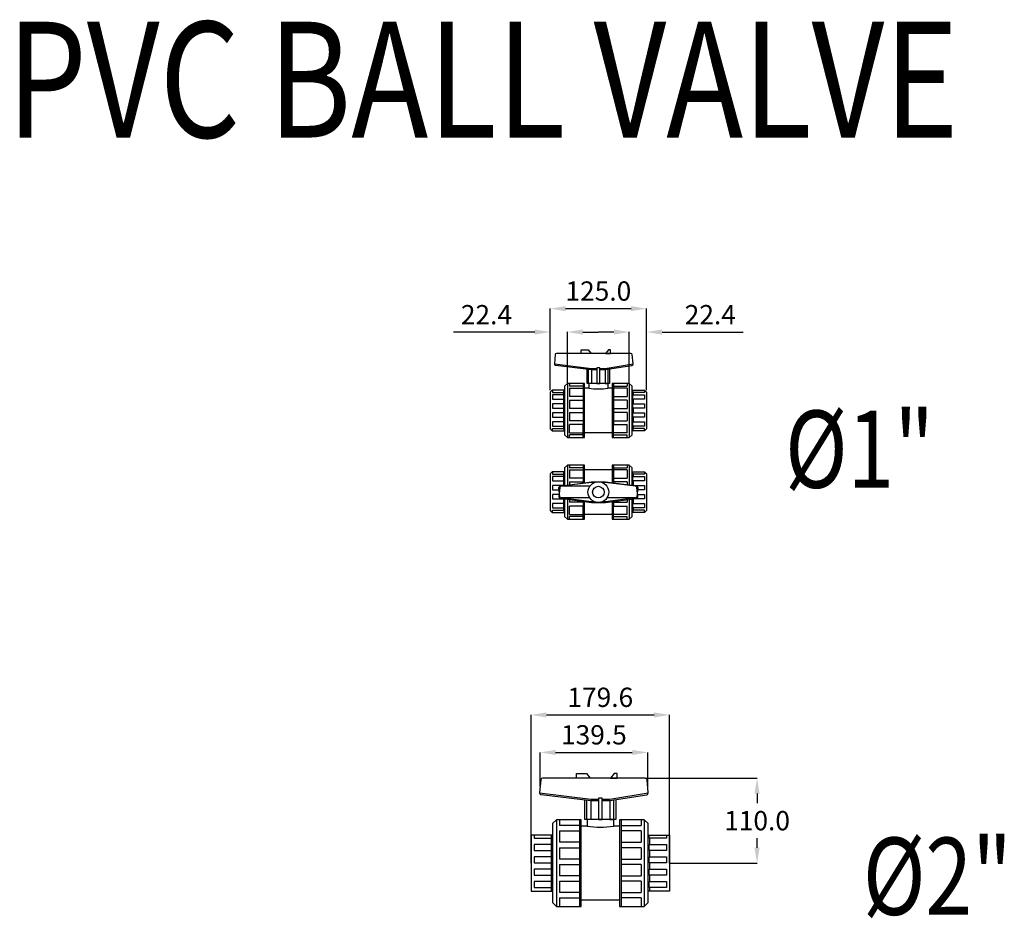
# Model space of a CAD drawing. Units: inches. Extents: x 16076 to 19914, y 8897 to 15484.
# Drawn here: x 18552 to 19828, y 11956 to 13121 of the extents above; entities that cross this region are included whole.
import ezdxf

# ---------------------------------------------------------------- set-up
doc = ezdxf.new("R2010")
doc.units = ezdxf.units.IN
doc.header["$MEASUREMENT"] = 0
doc.layers.get('Defpoints').update_dxf_attribs({"lineweight": 140})
doc.layers.add('SN_TEXT', color=3, linetype='Continuous')
doc.layers.add('TEXT2', color=3, linetype='Continuous')
doc.styles.get("Standard").update_dxf_attribs({"font": 'arial.ttf'})
doc.dimstyles.new('DIM', dxfattribs={"dimscale": 10, "dimtxt": 2.5, "dimasz": 2, "dimexe": 0.0125, "dimexo": 0.01, "dimgap": 1, "dimtad": 1, "dimtih": 1, "dimtoh": 1, "dimdec": 1, "dimzin": 0, "dimdsep": 46, "dimtxsty": 'Standard', "dimcen": 1, "dimclrd": 1, "dimclre": 1, "dimadec": 0, "dimazin": 0, "dimtfac": 1, "dimtdec": 1, "dimtofl": 0, "dimtmove": 0, "dimatfit": 3, "dimldrblk": 'SMALL', "dimfxl": 1, "dimtolj": 1, "dimtzin": 0, "dimarcsym": 0})

# ---------------------------------------------------------------- blocks, each defined once
blk = doc.blocks.new('*D38')
at = {"layer": 'Defpoints', "color": 0, "transparency": 16777216}
for p in [(19364.6, 12746.2), (19239.6, 12640.5), (19364.6, 12640.5)]:
    blk.add_point(p, dxfattribs=at)
at = {"layer": 'TEXT2', "color": 1, "lineweight": -2, "transparency": 16777216}
for p, q in [((19239.6, 12640.6), (19239.6, 12746.3)), ((19259.6, 12746.2), (19344.6, 12746.2)), ((19364.6, 12640.6), (19364.6, 12746.3))]:
    blk.add_line(p, q, dxfattribs=at)
at = {"layer": 'TEXT2', "color": 1, "transparency": 16777216}
for points in [[(19259.6, 12749.5), (19259.6, 12742.9), (19239.6, 12746.2)], [(19344.6, 12749.5), (19344.6, 12742.9), (19364.6, 12746.2)]]:
    blk.add_solid(points, dxfattribs=at)
at = {"layer": 'TEXT2', "color": 0, "transparency": 16777216, "insert": (19302.1, 12769), "char_height": 25, "attachment_point": 5}
blk.add_mtext('\\A1;125.0', dxfattribs=at)
blk = doc.blocks.new('_Small')
at = {"color": 0, "linetype": 'ByBlock', "lineweight": -2}
blk.add_circle((0, 0), 0.25, dxfattribs=at)
blk = doc.blocks.new('*D39')
at = {"layer": 'Defpoints', "color": 0, "transparency": 16777216}
for p in [(19364.6, 12715.9), (19342.2, 12649.2), (19364.6, 12640.5)]:
    blk.add_point(p, dxfattribs=at)
at = {"layer": 'TEXT2', "color": 1, "lineweight": -2, "transparency": 16777216}
for p, q in [((19322.2, 12715.9), (19302.2, 12715.9)), ((19342.2, 12649.3), (19342.2, 12716)), ((19364.6, 12640.6), (19364.6, 12716)), ((19384.6, 12715.9), (19489.8, 12715.9))]:
    blk.add_line(p, q, dxfattribs=at)
at = {"layer": 'TEXT2', "color": 1, "transparency": 16777216}
for points in [[(19322.2, 12719.2), (19322.2, 12712.5), (19342.2, 12715.9)], [(19384.6, 12719.2), (19384.6, 12712.5), (19364.6, 12715.9)]]:
    blk.add_solid(points, dxfattribs=at)
at = {"layer": 'TEXT2', "color": 0, "transparency": 16777216, "insert": (19447.2, 12738.4), "char_height": 25, "attachment_point": 5}
blk.add_mtext('\\A1;22.4', dxfattribs=at)
blk = doc.blocks.new('*D40')
at = {"layer": 'Defpoints', "color": 0, "transparency": 16777216}
for p in [(19239.6, 12715.9), (19262, 12649.2), (19239.6, 12640.5)]:
    blk.add_point(p, dxfattribs=at)
at = {"layer": 'TEXT2', "color": 1, "lineweight": -2, "transparency": 16777216}
for p, q in [((19219.6, 12715.9), (19114.3, 12715.9)), ((19239.6, 12640.6), (19239.6, 12716)), ((19262, 12649.3), (19262, 12716)), ((19282, 12715.9), (19302, 12715.9))]:
    blk.add_line(p, q, dxfattribs=at)
at = {"layer": 'TEXT2', "color": 1, "transparency": 16777216}
for points in [[(19219.6, 12719.2), (19219.6, 12712.5), (19239.6, 12715.9)], [(19282, 12719.2), (19282, 12712.5), (19262, 12715.9)]]:
    blk.add_solid(points, dxfattribs=at)
at = {"layer": 'TEXT2', "color": 0, "transparency": 16777216, "insert": (19157, 12738.4), "char_height": 25, "attachment_point": 5}
blk.add_mtext('\\A1;22.4', dxfattribs=at)
blk = doc.blocks.new('A$C5DDF754E')
at = {"color": 1}
for p, q in [((-0.1026, 0.035), (-0.1026, -0.035)), ((-0.0999, 0.035), (-0.0999, 0.0314)), ((-0.0999, 0.0289), (-0.0999, 0.0182)), ((-0.082, 0.035), (-0.082, 0.0289)), ((-0.043, 0.035), (-0.043, 0.0289)), ((-0.0251, 0.035), (-0.0251, 0.0314)), ((-0.0251, 0.0289), (-0.0251, 0.0182)), ((-0.0224, 0.035), (-0.0224, -0.035)), ((-0.0224, 0.035), (-0.0224, -0.035)), ((-0.1077, 0.0233), (-0.1077, 0.0203)), ((-0.1077, 0.0145), (-0.1077, 0.0087)), ((-0.0999, 0.0132), (-0.0999, 0.0025)), ((-0.082, 0.0182), (-0.082, 0.0132)), ((-0.043, 0.0182), (-0.043, 0.0132)), ((-0.0251, 0.0132), (-0.0251, 0.0025)), ((-0.0173, 0.0233), (-0.0173, 0.0203)), ((-0.0173, 0.0145), (-0.0173, 0.0087)), ((-0.1077, 0.0029), (-0.1077, -0.0029)), ((-0.082, 0.0025), (-0.082, -0.0025)), ((-0.043, 0.0025), (-0.043, -0.0025)), ((-0.0173, 0.0029), (-0.0173, -0.0029)), ((-0.1077, -0.0087), (-0.1077, -0.0145)), ((-0.0999, -0.0025), (-0.0999, -0.0132)), ((-0.0251, -0.0025), (-0.0251, -0.0132)), ((-0.0173, -0.0087), (-0.0173, -0.0145)), ((-0.1077, -0.0203), (-0.1077, -0.0233)), ((-0.0999, -0.0289), (-0.0999, -0.0182)), ((-0.082, -0.0132), (-0.082, -0.0182)), ((-0.043, -0.0132), (-0.043, -0.0182)), ((-0.0251, -0.0289), (-0.0251, -0.0182)), ((-0.0173, -0.0203), (-0.0173, -0.0233)), ((-0.0999, -0.035), (-0.0999, -0.0314)), ((-0.082, -0.035), (-0.082, -0.0289)), ((-0.043, -0.035), (-0.043, -0.0289)), ((-0.0251, -0.035), (-0.0251, -0.0314))]:
    blk.add_line(p, q, dxfattribs=at)
for p, q in [((-0.0748, 0.0291), (-0.0806, 0.0291)), ((-0.0502, 0.0352), (-0.0748, 0.0352)), ((-0.0748, 0.0352), (-0.0748, 0.0291)), ((-0.0502, 0.0352), (-0.0502, 0.0291)), ((-0.0444, 0.0291), (-0.0502, 0.0291)), ((-0.0444, -0.0291), (-0.0806, -0.0291))]:
    blk.add_line(p, q)
for points in [[(-0.0719, 0.074), (-0.0849, 0.074), (-0.0849, 0.0784), (-0.0755, 0.0784), (-0.0719, 0.074)], [(-0.0643, 0.0541), (-0.0715, 0.0541), (-0.1195, 0.0599)], [(-0.0715, 0.053), (-0.0715, 0.0352), (-0.0752, 0.0352), (-0.0752, 0.0535)], [(-0.0175, 0.0599), (-0.0536, 0.0541), (-0.0607, 0.0541)], [(-0.0535, 0.053), (-0.0535, 0.0352), (-0.0498, 0.0352), (-0.0498, 0.0537)], [(-0.1221, 0.0262), (-0.1221, 0.0233), (-0.1073, 0.0233), (-0.1073, 0.0262)], [(-0.082, 0.035), (-0.082, 0.0314), (-0.0999, 0.0314)], [(-0.0999, 0.0289), (-0.082, 0.0289), (-0.082, 0.0182), (-0.0999, 0.0182)], [(-0.043, 0.035), (-0.043, 0.0314), (-0.0251, 0.0314)], [(-0.0251, 0.0289), (-0.043, 0.0289), (-0.043, 0.0182), (-0.0251, 0.0182)], [(-0.0029, 0.0262), (-0.0029, 0.0233), (-0.0177, 0.0233), (-0.0177, 0.0262)], [(-0.0999, 0.0132), (-0.082, 0.0132), (-0.082, 0.0025), (-0.0999, 0.0025)], [(-0.0251, 0.0132), (-0.043, 0.0132), (-0.043, 0.0025), (-0.0251, 0.0025)], [(-0.0999, -0.0025), (-0.082, -0.0025), (-0.082, -0.0132), (-0.0999, -0.0132)], [(-0.0251, -0.0025), (-0.043, -0.0025), (-0.043, -0.0132), (-0.0251, -0.0132)], [(-0.1221, -0.0262), (-0.1221, -0.0233), (-0.1073, -0.0233), (-0.1073, -0.0262)], [(-0.0999, -0.0289), (-0.082, -0.0289), (-0.082, -0.0182), (-0.0999, -0.0182)], [(-0.0251, -0.0289), (-0.043, -0.0289), (-0.043, -0.0182), (-0.0251, -0.0182)], [(-0.0029, -0.0262), (-0.0029, -0.0233), (-0.0177, -0.0233), (-0.0177, -0.0262)], [(-0.082, -0.035), (-0.082, -0.0314), (-0.0999, -0.0314)], [(-0.043, -0.035), (-0.043, -0.0314), (-0.0251, -0.0314)]]:
    blk.add_lwpolyline(points, dxfattribs=at)
for points in [[(-0.0466, 0.074), (-0.0466, 0.0784), (-0.0495, 0.0784), (-0.0531, 0.074)], [(-0.0643, 0.0552), (-0.0643, 0.0352), (-0.0607, 0.0352), (-0.0607, 0.0552)], [(-0.1221, 0.0203), (-0.1221, 0.0145), (-0.1073, 0.0145), (-0.1073, 0.0203)], [(-0.0029, 0.0203), (-0.0029, 0.0145), (-0.0177, 0.0145), (-0.0177, 0.0203)], [(-0.1221, 0.0087), (-0.1221, 0.0029), (-0.1073, 0.0029), (-0.1073, 0.0087)], [(-0.0029, 0.0087), (-0.0029, 0.0029), (-0.0177, 0.0029), (-0.0177, 0.0087)], [(-0.1221, -0.0029), (-0.1221, -0.0087), (-0.1073, -0.0087), (-0.1073, -0.0029)], [(-0.0029, -0.0029), (-0.0029, -0.0087), (-0.0177, -0.0087), (-0.0177, -0.0029)], [(-0.1221, -0.0145), (-0.1221, -0.0203), (-0.1073, -0.0203), (-0.1073, -0.0145)], [(-0.0029, -0.0145), (-0.0029, -0.0203), (-0.0177, -0.0203), (-0.0177, -0.0145)]]:
    blk.add_lwpolyline(points, close=True, dxfattribs=at)
blk.add_lwpolyline([(-0.0607, 0.053), (-0.0535, 0.053), (-0.0189, 0.0585, 0.402128), (-0.0175, 0.0605), (-0.0186, 0.0725, 0.373105), (-0.0204, 0.074), (-0.1167, 0.074, 0.373105), (-0.1185, 0.0725), (-0.1195, 0.0606, 0.416875), (-0.118, 0.0586), (-0.0715, 0.053), (-0.0643, 0.053)], format="xyb")
for points in [[(-0.048, 0.054), (-0.048, 0.0352), (-0.077, 0.0352), (-0.077, 0.0538)], [(-0.1064, 0.0262), (-0.1224, 0.0262), (-0.125, 0.0236), (-0.125, -0.0236), (-0.1224, -0.0262), (-0.1064, -0.0262)]]:
    blk.add_lwpolyline(points)
for points in [[(-0.1026, 0.035), (-0.1064, 0.0314), (-0.1064, -0.0314), (-0.1026, -0.035), (-0.0806, -0.035), (-0.0806, 0.035)], [(-0.0224, 0.035), (-0.0444, 0.035), (-0.0444, -0.035), (-0.0224, -0.035), (-0.0186, -0.0314), (-0.0186, 0.0314)]]:
    blk.add_lwpolyline(points, close=True)
at = {"color": 0}
blk.add_lwpolyline([(-0.0186, 0.0262), (-0.0026, 0.0262), (0, 0.0236), (0, -0.0236), (-0.0026, -0.0262), (-0.0186, -0.0262)], dxfattribs=at)
blk.add_arc((-0.0625, 0.0939), 0.066, 259.2466, 280.7534)
blk = doc.blocks.new('A$C7BBB3581')
for p, q in [((-0.0683, 0.0109), (-0.0125, 0.0186)), ((-0.0125, 0.0186), (0.0125, 0.0186)), ((-0.0125, 0.0186), (-0.0025, 0.0186)), ((0.0125, 0.0186), (0.0685, 0.0111)), ((-0.069, 0.0082), (-0.0705, -0.0081)), ((-0.069, -0.0082), (-0.0705, 0.0081)), ((-0.0154, 0.0104), (-0.0665, 0.0104)), ((0.0705, 0.0082), (0.069, -0.0082)), ((0.0705, -0.0082), (0.069, 0.0082)), ((-0.0683, -0.0109), (-0.0125, -0.0186)), ((-0.0154, -0.0104), (-0.0665, -0.0104)), ((0.0125, -0.0186), (0.0685, -0.0111)), ((0.0665, -0.0104), (0.0154, -0.0104)), ((-0.0125, -0.0186), (0.0125, -0.0186)), ((-0.0125, -0.0186), (-0.0025, -0.0186))]:
    blk.add_line(p, q)
at = {"color": 1}
for points in [[(-0.0073, 0.0171), (-0.0124, 0.0171), (-0.0665, 0.0104)], [(-0.0073, 0.0171), (-0.0124, 0.0171)], [(0.0665, 0.0104), (0.0124, 0.0171), (0.0073, 0.0171)], [(-0.0073, -0.0171), (-0.0124, -0.0171), (-0.0665, -0.0104)], [(-0.0073, -0.0171), (-0.0124, -0.0171)], [(0.0665, -0.0104), (0.0124, -0.0171), (0.0073, -0.0171)]]:
    blk.add_lwpolyline(points, dxfattribs=at)
blk.add_circle((0, 0), 0.0186)
blk.add_circle((0, 0), 0.0104, dxfattribs=at)
for centre, start, end in [((-0.068, 0.0085), 97.6366, 188.1568), ((-0.0665, 0.0079), 90, 171.8432), ((0.0665, 0.0079), 8.1568, 90), ((0.068, 0.0086), 351.8432, 79.4689), ((-0.068, -0.0085), 171.8432, 262.3634), ((-0.0665, -0.0079), 188.1568, 270), ((0.0665, -0.0079), 270, 351.8432), ((0.068, -0.0086), 280.5311, 8.1568)]:
    blk.add_arc(centre, 0.0025, start, end)
blk = doc.blocks.new('A$C77BF38F6')
at = {"color": 1}
for p, q in [((-0.0401, 0.035), (-0.0401, 0.0092)), ((-0.0374, 0.035), (-0.0374, 0.0314)), ((-0.0374, 0.0289), (-0.0374, 0.0182)), ((-0.0195, 0.035), (-0.0195, 0.0289)), ((0.0195, 0.035), (0.0195, 0.0289)), ((0.0374, 0.035), (0.0374, 0.0314)), ((0.0374, 0.0289), (0.0374, 0.0182)), ((0.0401, 0.035), (0.0401, 0.0093)), ((0.0401, 0.035), (0.0401, 0.0093)), ((-0.0452, 0.0233), (-0.0452, 0.0203)), ((-0.0452, 0.0145), (-0.0452, 0.0087)), ((-0.0374, 0.0132), (-0.0374, 0.0096)), ((-0.0195, 0.0182), (-0.0195, 0.0132)), ((0.0195, 0.0182), (0.0195, 0.0132)), ((0.0374, 0.0132), (0.0374, 0.0096)), ((0.0452, 0.0233), (0.0452, 0.0203)), ((0.0452, 0.0145), (0.0452, 0.0087)), ((-0.0452, -0.0087), (-0.0452, -0.0145)), ((-0.0401, -0.0092), (-0.0401, -0.035)), ((-0.0374, -0.0096), (-0.0374, -0.0132)), ((0.0374, -0.0096), (0.0374, -0.0132)), ((0.0401, -0.0093), (0.0401, -0.035)), ((0.0401, -0.0093), (0.0401, -0.035)), ((0.0452, -0.0087), (0.0452, -0.0145)), ((-0.0452, -0.0203), (-0.0452, -0.0233)), ((-0.0374, -0.0289), (-0.0374, -0.0182)), ((-0.0195, -0.0132), (-0.0195, -0.0182)), ((0.0195, -0.0132), (0.0195, -0.0182)), ((0.0374, -0.0289), (0.0374, -0.0182)), ((0.0452, -0.0203), (0.0452, -0.0233)), ((-0.0374, -0.035), (-0.0374, -0.0314)), ((-0.0195, -0.035), (-0.0195, -0.0289)), ((0.0195, -0.035), (0.0195, -0.0289)), ((0.0374, -0.035), (0.0374, -0.0314))]:
    blk.add_line(p, q, dxfattribs=at)
for p, q in [((0.0181, 0.0291), (-0.0181, 0.0291)), ((0.0181, -0.0291), (-0.0181, -0.0291))]:
    blk.add_line(p, q)
for points in [[(-0.0439, 0.0262), (-0.0599, 0.0262), (-0.0625, 0.0236), (-0.0625, -0.0236), (-0.0599, -0.0262), (-0.0439, -0.0262)], [(-0.0181, 0.0122), (-0.0181, 0.035), (-0.0401, 0.035), (-0.0439, 0.0314), (-0.0439, 0.0087)], [(0.0439, 0.0088), (0.0439, 0.0314), (0.0401, 0.035), (0.0181, 0.035), (0.0181, 0.0123)], [(-0.0439, -0.0087), (-0.0439, -0.0314), (-0.0401, -0.035), (-0.0181, -0.035), (-0.0181, -0.0122)], [(0.0181, -0.0123), (0.0181, -0.035), (0.0401, -0.035), (0.0439, -0.0314), (0.0439, -0.0088)]]:
    blk.add_lwpolyline(points)
for points in [[(-0.0596, 0.0262), (-0.0596, 0.0233), (-0.0448, 0.0233), (-0.0448, 0.0262)], [(-0.0195, 0.035), (-0.0195, 0.0314), (-0.0374, 0.0314)], [(-0.0374, 0.0289), (-0.0195, 0.0289), (-0.0195, 0.0182), (-0.0374, 0.0182)], [(0.0195, 0.035), (0.0195, 0.0314), (0.0374, 0.0314)], [(0.0374, 0.0289), (0.0195, 0.0289), (0.0195, 0.0182), (0.0374, 0.0182)], [(0.0596, 0.0262), (0.0596, 0.0233), (0.0448, 0.0233), (0.0448, 0.0262)], [(-0.0374, 0.0132), (-0.0195, 0.0132), (-0.0195, 0.012)], [(0.0374, 0.0132), (0.0195, 0.0132), (0.0195, 0.0121)], [(-0.0448, 0.0086), (-0.0448, 0.0087), (-0.0596, 0.0087), (-0.0596, 0.0029), (-0.0508, 0.0029)], [(0.0448, 0.0086), (0.0448, 0.0087), (0.0596, 0.0087), (0.0596, 0.0029), (0.0508, 0.0029)], [(-0.0508, -0.0029), (-0.0596, -0.0029), (-0.0596, -0.0087), (-0.0448, -0.0087), (-0.0448, -0.0086)], [(-0.0195, -0.012), (-0.0195, -0.0132), (-0.0374, -0.0132)], [(0.0195, -0.0121), (0.0195, -0.0132), (0.0374, -0.0132)], [(0.0508, -0.0029), (0.0596, -0.0029), (0.0596, -0.0087), (0.0448, -0.0087), (0.0448, -0.0086)], [(-0.0596, -0.0262), (-0.0596, -0.0233), (-0.0448, -0.0233), (-0.0448, -0.0262)], [(-0.0374, -0.0289), (-0.0195, -0.0289), (-0.0195, -0.0182), (-0.0374, -0.0182)], [(0.0374, -0.0289), (0.0195, -0.0289), (0.0195, -0.0182), (0.0374, -0.0182)], [(0.0596, -0.0262), (0.0596, -0.0233), (0.0448, -0.0233), (0.0448, -0.0262)], [(-0.0195, -0.035), (-0.0195, -0.0314), (-0.0374, -0.0314)], [(0.0195, -0.035), (0.0195, -0.0314), (0.0374, -0.0314)]]:
    blk.add_lwpolyline(points, dxfattribs=at)
at = {"color": 0}
blk.add_lwpolyline([(0.0439, 0.0262), (0.0599, 0.0262), (0.0625, 0.0236), (0.0625, -0.0236), (0.0599, -0.0262), (0.0439, -0.0262)], dxfattribs=at)
at = {"color": 1}
for points in [[(-0.0596, 0.0203), (-0.0596, 0.0145), (-0.0448, 0.0145), (-0.0448, 0.0203)], [(0.0596, 0.0203), (0.0596, 0.0145), (0.0448, 0.0145), (0.0448, 0.0203)], [(-0.0596, -0.0145), (-0.0596, -0.0203), (-0.0448, -0.0203), (-0.0448, -0.0145)], [(0.0596, -0.0145), (0.0596, -0.0203), (0.0448, -0.0203), (0.0448, -0.0145)]]:
    blk.add_lwpolyline(points, close=True, dxfattribs=at)
at = {"xscale": 0.7238307349677386, "yscale": 0.7238307349677386, "zscale": 0.7238307349677386}
blk.add_blockref('A$C7BBB3581', (0, 0), dxfattribs=at)
blk = doc.blocks.new('*D41')
at = {"layer": 'Defpoints', "color": 0, "transparency": 16777216}
for p in [(19394.4, 12219.9), (19214.8, 12027.9), (19394.4, 12027.9)]:
    blk.add_point(p, dxfattribs=at)
at = {"layer": 'TEXT2', "color": 1, "lineweight": -2, "transparency": 16777216}
for p, q in [((19214.8, 12028), (19214.8, 12220)), ((19234.8, 12219.9), (19374.4, 12219.9)), ((19394.4, 12028), (19394.4, 12220))]:
    blk.add_line(p, q, dxfattribs=at)
at = {"layer": 'TEXT2', "color": 1, "transparency": 16777216}
for points in [[(19234.8, 12223.2), (19234.8, 12216.6), (19214.8, 12219.9)], [(19374.4, 12223.2), (19374.4, 12216.6), (19394.4, 12219.9)]]:
    blk.add_solid(points, dxfattribs=at)
at = {"layer": 'TEXT2', "color": 0, "transparency": 16777216, "insert": (19304.6, 12242.7), "char_height": 25, "attachment_point": 5}
blk.add_mtext('\\A1;179.6', dxfattribs=at)
blk = doc.blocks.new('*D42')
at = {"layer": 'Defpoints', "color": 0, "transparency": 16777216}
for p in [(19362.8, 12137.9), (19394.4, 12027.9), (19507.8, 12027.9)]:
    blk.add_point(p, dxfattribs=at)
at = {"layer": 'TEXT2', "color": 1, "lineweight": -2, "transparency": 16777216}
for p, q in [((19362.9, 12137.9), (19507.9, 12137.9)), ((19507.8, 12117.9), (19507.8, 12105.7)), ((19507.8, 12047.9), (19507.8, 12060.2)), ((19394.5, 12027.9), (19507.9, 12027.9))]:
    blk.add_line(p, q, dxfattribs=at)
at = {"layer": 'TEXT2', "color": 1, "transparency": 16777216}
for points in [[(19504.4, 12117.9), (19511.1, 12117.9), (19507.8, 12137.9)], [(19504.4, 12047.9), (19511.1, 12047.9), (19507.8, 12027.9)]]:
    blk.add_solid(points, dxfattribs=at)
at = {"layer": 'TEXT2', "color": 0, "transparency": 16777216, "insert": (19507.8, 12082.9), "char_height": 25, "attachment_point": 5}
blk.add_mtext('\\A1;110.0', dxfattribs=at)
blk = doc.blocks.new('*D43')
at = {"layer": 'Defpoints', "color": 0, "transparency": 16777216}
for p in [(19366.1, 12171.3), (19226.6, 12127.6), (19366.1, 12127.5)]:
    blk.add_point(p, dxfattribs=at)
at = {"layer": 'TEXT2', "color": 1, "lineweight": -2, "transparency": 16777216}
for p, q in [((19226.6, 12127.7), (19226.6, 12171.4)), ((19246.6, 12171.3), (19346.1, 12171.3)), ((19366.1, 12127.6), (19366.1, 12171.4))]:
    blk.add_line(p, q, dxfattribs=at)
at = {"layer": 'TEXT2', "color": 1, "transparency": 16777216}
for points in [[(19246.6, 12174.6), (19246.6, 12168), (19226.6, 12171.3)], [(19346.1, 12174.6), (19346.1, 12168), (19366.1, 12171.3)]]:
    blk.add_solid(points, dxfattribs=at)
at = {"layer": 'TEXT2', "color": 0, "transparency": 16777216, "insert": (19296.3, 12194.1), "char_height": 25, "attachment_point": 5}
blk.add_mtext('\\A1;139.5', dxfattribs=at)
blk = doc.blocks.new('A$C0F314B19')
at = {"color": 1}
for p, q in [((-0.1466, 0.0561), (-0.1466, -0.0561)), ((-0.1428, 0.0561), (-0.1428, 0.0487)), ((-0.0368, 0.0561), (-0.0368, 0.0487)), ((-0.033, 0.0561), (-0.033, -0.0561)), ((-0.1428, 0.0417), (-0.1428, 0.027)), ((-0.1168, 0.0487), (-0.1168, 0.0417)), ((-0.0628, 0.0487), (-0.0628, 0.0417)), ((-0.0368, 0.0417), (-0.0368, 0.027)), ((-0.1537, 0.0323), (-0.1537, 0.0243)), ((-0.1168, 0.027), (-0.1168, 0.02)), ((-0.0628, 0.027), (-0.0628, 0.02)), ((-0.0259, 0.0323), (-0.0259, 0.0243)), ((-0.1537, 0.0163), (-0.1537, 0.0083)), ((-0.1428, 0.02), (-0.1428, 0.0053)), ((-0.0368, 0.02), (-0.0368, 0.0053)), ((-0.0259, 0.0163), (-0.0259, 0.0083)), ((-0.1537, 0.0003), (-0.1537, -0.0077)), ((-0.1168, 0.0053), (-0.1168, -0.0017)), ((-0.0628, 0.0053), (-0.0628, -0.0017)), ((-0.0259, 0.0003), (-0.0259, -0.0077)), ((-0.1428, -0.0017), (-0.1428, -0.0164)), ((-0.0368, -0.0017), (-0.0368, -0.0164)), ((-0.1537, -0.0157), (-0.1537, -0.0237)), ((-0.1428, -0.0234), (-0.1428, -0.0381)), ((-0.1168, -0.0164), (-0.1168, -0.0234)), ((-0.0628, -0.0164), (-0.0628, -0.0234)), ((-0.0368, -0.0234), (-0.0368, -0.0381)), ((-0.0259, -0.0157), (-0.0259, -0.0237)), ((-0.1537, -0.0317), (-0.1537, -0.0362)), ((-0.1168, -0.0381), (-0.1168, -0.0451)), ((-0.0628, -0.0381), (-0.0628, -0.0451)), ((-0.0259, -0.0317), (-0.0259, -0.0362)), ((-0.1428, -0.0451), (-0.1428, -0.0561)), ((-0.0368, -0.0451), (-0.0368, -0.0561))]:
    blk.add_line(p, q, dxfattribs=at)
for p, q in [((-0.0728, 0.0564), (-0.1068, 0.0564)), ((-0.1068, 0.0564), (-0.1068, 0.048)), ((-0.0728, 0.0564), (-0.0728, 0.048)), ((-0.1068, 0.048), (-0.1148, 0.048)), ((-0.0648, 0.048), (-0.0728, 0.048)), ((-0.0648, -0.048), (-0.1148, -0.048))]:
    blk.add_line(p, q)
for points in [[(-0.1028, 0.11), (-0.1208, 0.11), (-0.1208, 0.116), (-0.1078, 0.116), (-0.1028, 0.11)], [(-0.0923, 0.0825), (-0.1022, 0.0825), (-0.1685, 0.0905)], [(-0.0276, 0.0905), (-0.0774, 0.0825), (-0.0873, 0.0825)], [(-0.1023, 0.081), (-0.1023, 0.0564), (-0.1073, 0.0564), (-0.1073, 0.0817)], [(-0.0773, 0.081), (-0.0773, 0.0564), (-0.0723, 0.0564), (-0.0723, 0.0819)], [(-0.1168, 0.0561), (-0.1168, 0.0487), (-0.1428, 0.0487)], [(-0.0628, 0.0561), (-0.0628, 0.0487), (-0.0368, 0.0487)], [(-0.1428, 0.0417), (-0.1168, 0.0417), (-0.1168, 0.027), (-0.1428, 0.027)], [(-0.0368, 0.0417), (-0.0628, 0.0417), (-0.0628, 0.027), (-0.0368, 0.027)], [(-0.1756, 0.0362), (-0.1756, 0.0323), (-0.1531, 0.0323), (-0.1531, 0.0362)], [(-0.004, 0.0362), (-0.004, 0.0323), (-0.0265, 0.0323), (-0.0265, 0.0362)], [(-0.1428, 0.02), (-0.1168, 0.02), (-0.1168, 0.0053), (-0.1428, 0.0053)], [(-0.0368, 0.02), (-0.0628, 0.02), (-0.0628, 0.0053), (-0.0368, 0.0053)], [(-0.1428, -0.0017), (-0.1168, -0.0017), (-0.1168, -0.0164), (-0.1428, -0.0164)], [(-0.0368, -0.0017), (-0.0628, -0.0017), (-0.0628, -0.0164), (-0.0368, -0.0164)], [(-0.1428, -0.0234), (-0.1168, -0.0234), (-0.1168, -0.0381), (-0.1428, -0.0381)], [(-0.0368, -0.0234), (-0.0628, -0.0234), (-0.0628, -0.0381), (-0.0368, -0.0381)], [(-0.1428, -0.0451), (-0.1168, -0.0451), (-0.1168, -0.0561)], [(-0.0368, -0.0451), (-0.0628, -0.0451), (-0.0628, -0.0561)]]:
    blk.add_lwpolyline(points, dxfattribs=at)
for points in [[(-0.0678, 0.11), (-0.0678, 0.116), (-0.0718, 0.116), (-0.0768, 0.11)], [(-0.0923, 0.084), (-0.0923, 0.0564), (-0.0873, 0.0564), (-0.0873, 0.084)], [(-0.1756, 0.0243), (-0.1756, 0.0163), (-0.1531, 0.0163), (-0.1531, 0.0243)], [(-0.004, 0.0243), (-0.004, 0.0163), (-0.0265, 0.0163), (-0.0265, 0.0243)], [(-0.1756, 0.0083), (-0.1756, 0.0003), (-0.1531, 0.0003), (-0.1531, 0.0083)], [(-0.004, 0.0083), (-0.004, 0.0003), (-0.0265, 0.0003), (-0.0265, 0.0083)], [(-0.1756, -0.0077), (-0.1756, -0.0157), (-0.1531, -0.0157), (-0.1531, -0.0077)], [(-0.004, -0.0077), (-0.004, -0.0157), (-0.0265, -0.0157), (-0.0265, -0.0077)], [(-0.1756, -0.0237), (-0.1756, -0.0317), (-0.1531, -0.0317), (-0.1531, -0.0237)], [(-0.004, -0.0237), (-0.004, -0.0317), (-0.0265, -0.0317), (-0.0265, -0.0237)]]:
    blk.add_lwpolyline(points, close=True, dxfattribs=at)
blk.add_lwpolyline([(-0.0873, 0.081), (-0.0773, 0.081), (-0.0296, 0.0886, 0.402128), (-0.0276, 0.0914), (-0.0291, 0.1079, 0.373105), (-0.0316, 0.11), (-0.1646, 0.11, 0.373105), (-0.1671, 0.1079), (-0.1686, 0.0915, 0.416875), (-0.1665, 0.0887), (-0.1023, 0.081), (-0.0923, 0.081)], format="xyb")
for points in [[(-0.0698, 0.0824), (-0.0698, 0.0564), (-0.1098, 0.0564), (-0.1098, 0.082)], [(-0.1518, 0.0362), (-0.1796, 0.0362), (-0.1796, -0.0362), (-0.1518, -0.0362)]]:
    blk.add_lwpolyline(points)
for points in [[(-0.1466, 0.0561), (-0.1518, 0.0511), (-0.1518, -0.0511), (-0.1466, -0.0561), (-0.1148, -0.0561), (-0.1148, 0.0561)], [(-0.033, 0.0561), (-0.0648, 0.0561), (-0.0648, -0.0561), (-0.033, -0.0561), (-0.0278, -0.0511), (-0.0278, 0.0511)]]:
    blk.add_lwpolyline(points, close=True)
at = {"color": 0}
blk.add_lwpolyline([(-0.0278, 0.0362), (0, 0.0362), (0, -0.0362), (-0.0278, -0.0362)], dxfattribs=at)
blk.add_arc((-0.0898, 0.1375), 0.0911, 259.2466, 280.7534)

msp = doc.modelspace()

# ---------------------------------------------------------------- block references
at = {"xscale": 999.9999997962732, "yscale": 999.9999997962732, "zscale": 999.9999997962732}
for name, p in [('A$C5DDF754E', (19364.58, 12614.24)), ('A$C77BF38F6', (19302.08, 12508.49)), ('A$C0F314B19', (19394.42, 12027.92))]:
    msp.add_blockref(name, p, dxfattribs=at)

# ---------------------------------------------------------------- texts
at = {"layer": 'SN_TEXT', "width": 0.8}
for s, height, p in [('PVC BALL VALVE', 150, (18535.52, 12967.86)), ('%%C1"', 100, (19544, 12514.16)), ('%%C2"', 100, (19644.89, 11960.92))]:
    msp.add_text(s, height=height, dxfattribs=at).set_placement(p)

# ---------------------------------------------------------------- dimensions: what is measured, and where the dimension line sits
at = {"layer": 'TEXT2'}
for base, p1, picture, middle in [((19364.58, 12746.21), (19239.58, 12640.48), '*D38', (19302.08, 12768.97)), ((19364.58, 12715.86), (19342.2, 12649.24), '*D39', (19447.21, 12738.41))]:
    dim = msp.add_linear_dim(base=base, p1=p1, p2=(19364.58, 12640.48), dimstyle='DIM', override={"dimtad": 3}, dxfattribs=at)
    dim.commit()
    dim.dimension.update_dxf_attribs({"geometry": picture, "text_midpoint": middle})
for base, p1, p2, angle, picture, middle in [((19239.58, 12715.86), (19261.97, 12649.24), (19239.58, 12640.48), 180, '*D40', (19156.95, 12738.41)), ((19507.76, 12027.92), (19362.84, 12137.92), (19394.42, 12027.92), 90, '*D42', (19507.76, 12082.92))]:
    dim = msp.add_linear_dim(base=base, p1=p1, p2=p2, angle=angle, dimstyle='DIM', dxfattribs=at)
    dim.commit()
    dim.dimension.update_dxf_attribs({"geometry": picture, "text_midpoint": middle})
for base, p1, p2, picture, middle in [((19394.42, 12219.91), (19214.82, 12027.92), (19394.42, 12027.92), '*D41', (19304.62, 12242.68)), ((19366.06, 12171.31), (19226.56, 12127.59), (19366.06, 12127.53), '*D43', (19296.31, 12194.08))]:
    dim = msp.add_linear_dim(base=base, p1=p1, p2=p2, dimstyle='DIM', dxfattribs=at)
    dim.commit()
    dim.dimension.update_dxf_attribs({"geometry": picture, "text_midpoint": middle})

doc.saveas('drawing.dxf')
